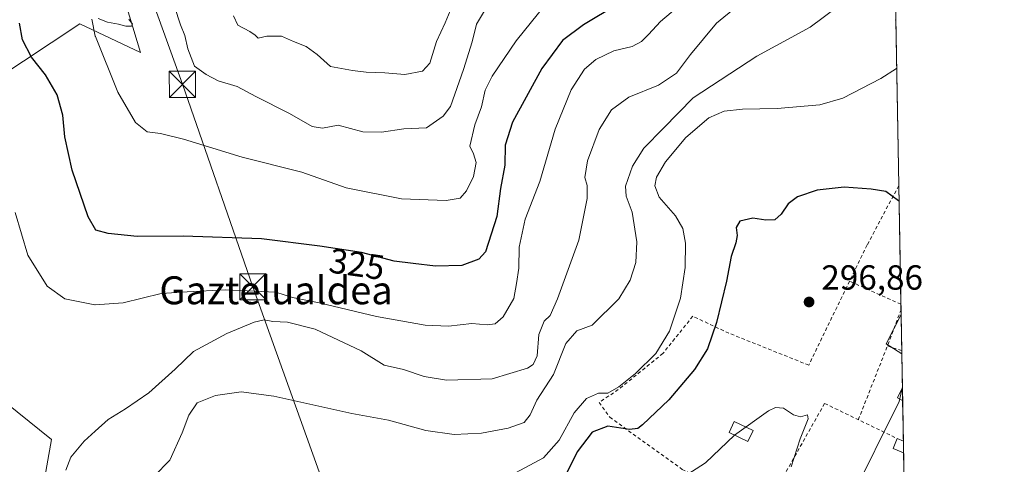
# Model space of a CAD drawing. Units: metres. Extents: x 620156 to 623593, y 4782703 to 4785077.
# Drawn here: x 623301 to 623583, y 4784349 to 4784477 of the extents above; entities that cross this region are included whole.
import ezdxf
from ezdxf.enums import TextEntityAlignment as Align

# ---------------------------------------------------------------- set-up
doc = ezdxf.new("R2010")
doc.units = ezdxf.units.M
doc.header["$MEASUREMENT"] = 0
doc.linetypes.add('DGN Style 2', pattern=[1.6480167562047852, 0.988810053722871, -0.6592067024819142])
for name, color, linetype, lineweight in [('Alambrada', 7, 'DGN Style 2', 0), ('Arbolado forestal CxS', 92, 'Continuous', 0), ('Cima', 7, 'Continuous', 0), ('Comarca CxS', 21, 'Continuous', 0), ('Comunidad Autónoma CxS', 142, 'Continuous', 0), ('Curva de nivel maestra', 30, 'Continuous', 30), ('Curva de nivel normal', 30, 'Continuous', 0), ('Edificación Cxs', 1, 'Continuous', 13), ('Edificación ligera', 1, 'Continuous', 0), ('Edificación ligera Cxs', 1, 'Continuous', 0), ('Matorral CxS', 135, 'Continuous', 0), ('Municipio CxS', 4, 'Continuous', 0), ('Núcleo urbano CxS', 7, 'Continuous', 0), ('Prado CxS', 92, 'Continuous', 0), ('Provincia CxS', 1, 'Continuous', 0), ('Punto de cota en terreno', 7, 'Continuous', 0), ('Rótulo de curva de nivel directora', 7, 'Continuous', 0), ('Rótulo de punto de cota en terreno', 7, 'Continuous', 0), ('Tendido', 6, 'Continuous', 0), ('Texto cartográfico', 7, 'Continuous', 0), ('Torre de tendido puntual', 7, 'Continuous', 0)]:
    doc.layers.add(name, color=color, linetype=linetype, lineweight=lineweight)
doc.styles.add('Style-Arial', font='txt')

# ---------------------------------------------------------------- blocks, each defined once
blk = doc.blocks.new('*U17')
at = {"layer": 'Núcleo urbano CxS', "color": 7, "linetype": 'Continuous', "lineweight": 0}
blk.add_polyline3d([(623553.8926999997, 4784371.682200001, 298.1946000000025), (623555.7759999996, 4784268.037000001, 294.6376000000019), (623549.9861000003, 4784270.306, 294.9000999999989), (623540.1926999995, 4784255.236600001, 293.4103000000032), (623519.8558999998, 4784220.960300001, 291.6404999999941), (623513.9940999999, 4784207.435500001, 291.2249000000011), (623513.8879000006, 4784207.189300001, 291.2103000000061), (623523.9360999997, 4784202.295299999, 290.7822000000015), (623528.142, 4784200.246900001, 290.5825000000041), (623507.8013000004, 4784164.086999999, 288.0985999999975), (623495.5091000004, 4784171.1973, 288.4854999999953), (623481.7220000001, 4784177.707900001, 288.6079000000027), (623478.4375, 4784170.7489, 288.2290000000066), (623478.4357000003, 4784170.7448, 288.2289000000019), (623472.6235999997, 4784158.0441, 287.6975999999996), (623468.9008999999, 4784149.909700001, 287.4563999999955), (623464.8574999999, 4784151.7017, 287.4839999999967), (623464.0679000001, 4784152.0515, 287.5421999999962), (623464.0349000003, 4784152.064099999, 287.5446999999986), (623459.1738999998, 4784152.7719, 287.7878999999957), (623434.6464999998, 4784156.3441, 286.9119999999967), (623454.6966000004, 4784207.024700001, 288.2932000000001), (623456.5338000003, 4784210.6547, 288.5227000000014), (623470.1379000006, 4784237.5319, 289.5736000000034), (623491.6453, 4784292.372099999, 291.6585999999952), (623491.6750999996, 4784292.447899999, 291.6545999999944), (623492.4874999998, 4784292.187700001, 291.7272999999986), (623493.1486000001, 4784291.976100001, 291.7934999999998), (623499.1699000001, 4784290.047900001, 292.4242999999988), (623501.1777999997, 4784289.405200001, 292.6790000000037), (623508.9319000002, 4784301.942700001, 293.0249999999942), (623515.6262999997, 4784311.313899999, 294.1594999999944), (623520.2329000002, 4784317.7621, 294.6425000000018), (623525.3492999999, 4784315.460100001, 295.7578999999969), (623529.1453999998, 4784313.7523, 296.145199999999), (623529.2112999996, 4784313.9235, 296.1503999999986), (623533.5027000001, 4784325.108300001, 297.0032999999967), (623539.0661000004, 4784339.606899999, 297.5097999999998), (623553.0011999998, 4784367.4803, 298.3126000000047)], close=True, dxfattribs=at)
blk.add_3dface([(623553.5155999997, 4784392.433, 298.3656999999948), (623553.7205999997, 4784381.1516, 298.8147999999928), (623549.2324999999, 4784384.0529, 297.9036999999953)], dxfattribs=at)
blk = doc.blocks.new('5PATER')
at = {"layer": 'Matorral CxS', "linetype": 'Continuous', "lineweight": 0}
h = blk.add_hatch(color=51, dxfattribs=at)
edge = h.paths.add_edge_path()
edge.add_ellipse((0, 0), major_axis=(-0.1095731443231308, -0.1110710700762829), ratio=0.9994222409660322, start_angle=0, end_angle=360)
blk = doc.blocks.new('5TTEND')
at = {"layer": 'Cima', "color": 7, "linetype": 'Continuous', "lineweight": 0}
for p, q in [((-0.375, 0.3754), (0.375, -0.3746)), ((0.3720000000000001, 0.3784000000000001), (-0.3720000000000001, -0.3776))]:
    blk.add_line(p, q, dxfattribs=at)
at = {"layer": 'Cima', "color": 7, "linetype": 'Continuous', "lineweight": 0, "flags": 128}
blk.add_lwpolyline([(-0.375, -0.3746), (0.375, -0.3746), (0.375, 0.3754), (-0.375, 0.3754), (-0.3720000000000001, -0.3776)], dxfattribs=at)

msp = doc.modelspace()

# ---------------------------------------------------------------- linework, layer by layer
at = {"layer": 'Alambrada', "color": 7, "linetype": 'DGN Style 2', "lineweight": 0, "extrusion": (-0.02565494647158059, -0.1698876793133156, 0.9851294331909266), "elevation": -828517.6558932294, "flags": 128}
msp.add_lwpolyline([(-97848.35545881256, 4752264.891038491), (-97848.38075848483, 4752264.797332427), (-97848.33092324447, 4752264.743786104)], dxfattribs=at)
at = {"layer": 'Alambrada', "color": 7, "linetype": 'DGN Style 2', "lineweight": 0, "extrusion": (-0.06899869580274927, 0.03091839580438557, 0.9971375194918718), "elevation": 105200.1037676917, "flags": 128}
msp.add_lwpolyline([(-4621075.521662035, -1383420.497220002), (-4621075.521662035, -1383436.679090429)], dxfattribs=at)
at = {"layer": 'Alambrada', "color": 7, "linetype": 'DGN Style 2', "lineweight": 0, "extrusion": (0.7638563601299547, -0.306971317063534, 0.5677077343046298), "elevation": -992196.4478002593, "flags": 128}
msp.add_lwpolyline([(4671809.796852315, 684591.4118698838), (4671832.525396364, 684591.676437444), (4671843.595393604, 684592.106329361)], dxfattribs=at)
at = {"layer": 'Alambrada', "color": 7, "linetype": 'DGN Style 2', "lineweight": 0, "extrusion": (-0.2762487959607937, 0.08899619073937763, 0.9569567810325041), "elevation": 253823.1384932382, "flags": 128}
msp.add_lwpolyline([(-4745103.933866057, -835883.4673568752), (-4745103.933866057, -835878.9509460022)], dxfattribs=at)
at = {"layer": 'Alambrada', "color": 7, "linetype": 'DGN Style 2', "lineweight": 0, "extrusion": (-0.04016400557004389, -0.07103583018895951, 0.996664820030252), "elevation": -364609.111918697, "flags": 128}
msp.add_lwpolyline([(-1811994.421518456, 4456758.358461617), (-1811994.421518456, 4456734.303311047)], dxfattribs=at)
at = {"layer": 'Alambrada', "color": 7, "linetype": 'DGN Style 2', "lineweight": 0, "extrusion": (-0.1036669506256301, 0.05015125046326398, 0.9933468756808743), "elevation": 175597.2717669882, "flags": 128}
msp.add_lwpolyline([(-4578399.262765658, -1512079.509377896), (-4578399.262765658, -1512056.212365742)], dxfattribs=at)
at = {"layer": 'Alambrada', "color": 7, "linetype": 'DGN Style 2', "lineweight": 0}
msp.add_polyline3d([(623552.8442000002, 4784429.382400001, 300.9753000000055), (623543.7901, 4784412.380100001, 300.8184000000037), (623527.0201000003, 4784377.9101, 296.1520000000019), (623504.1401000004, 4784387.0601, 299.1282000000065), (623493.7701000003, 4784391.940099999, 303.7212), (623485.2301000003, 4784381.270099999, 304.3307999999961), (623472.4200999998, 4784370.9001, 304.9060000000027), (623466.9301000005, 4784367.2401, 307.3677000000025), (623469.9801000003, 4784362.970100001, 305.7093000000023), (623490.7200999996, 4784348.020099999, 296.1538), (623514.5100999996, 4784336.7301, 294.5602000000072)], dxfattribs=at)
at = {"layer": 'Arbolado forestal CxS', "color": 92, "linetype": 'Continuous', "lineweight": 0}
for points in [[(623293.7106999997, 4784598.693800001, 327.4799999999959), (623304.7851999998, 4784568.675899999, 334.0632000000041), (623335.3644000003, 4784467.548800001, 331.4508999999962), (623317.9611999998, 4784475.813300001, 329.1543999999994), (623293.5245000003, 4784459.5997, 321.7045999999973)], [(623293.7106999997, 4784598.693800001, 327.4799999999959), (623304.7851999998, 4784568.675899999, 334.0632000000041), (623335.3644000003, 4784467.548800001, 331.4508999999962), (623317.9611999998, 4784475.813300001, 329.1543999999994), (623293.5245000003, 4784459.5997, 321.7045999999973)], [(623293.5245000003, 4784369.655099999, 318.0244999999995), (623309.8776000004, 4784356.5735, 317.2045999999973), (623307.1956000002, 4784341.451300001, 316.6193000000058)], [(623293.5245000003, 4784369.655099999, 318.0244999999995), (623309.8776000004, 4784356.5735, 317.2045999999973), (623307.1956000002, 4784341.451300001, 316.6193000000058)]]:
    msp.add_polyline3d(points, dxfattribs=at)
at = {"layer": 'Comarca CxS', "color": 21, "linetype": 'Continuous', "lineweight": 0, "flags": 128}
msp.add_lwpolyline([(623583.1200009505, 4782763.199982142), (620197.1400009242, 4782702.509982143), (620156.2200009248, 4785016.139982119), (623398.5608999992, 4785074.2556), (623439.6105000012, 4785074.991400001), (623446.0882000005, 4785075.1075), (623541.0800009513, 4785076.809982122), (623546.0371999999, 4784804.0001)], close=True, dxfattribs=at)
at = {"layer": 'Comunidad Autónoma CxS', "color": 142, "linetype": 'Continuous', "lineweight": 0, "flags": 128}
msp.add_lwpolyline([(623583.1200009505, 4782763.199982142), (620197.1400009242, 4782702.509982143), (620156.2200009248, 4785016.139982119), (623398.5608999992, 4785074.2556), (623439.6105000012, 4785074.991400001), (623446.0882000005, 4785075.1075), (623541.0800009513, 4785076.809982122), (623546.0371999999, 4784804.0001)], close=True, dxfattribs=at)
at = {"layer": 'Curva de nivel maestra', "color": 30, "linetype": 'Continuous', "lineweight": 30, "flags": 128}
for points, elevation in [([(623472.1699999999, 4784481.350099999), (623462.4400000004, 4784475.4901), (623456.4100000003, 4784471.0101), (623450.4800000006, 4784462.950099999), (623442.0999999996, 4784447.5601), (623439.9699999997, 4784440.950099999), (623439.8899999997, 4784435.280099999), (623438.6200000001, 4784428.5801), (623437.6100000005, 4784420.520099999), (623434.3399999999, 4784410.420100001), (623432.3700000001, 4784408.340100001), (623427.5599999996, 4784406.450099999), (623420.0199999996, 4784406.3101), (623413.5499999998, 4784407.040100001), (623408.0899999999, 4784407.7401), (623398.8099999996, 4784410.2501), (623386.8099999996, 4784412.0101), (623370.1200000001, 4784414.100099999), (623347.5999999996, 4784414.920100001), (623334.4500000002, 4784414.8101), (623326.1399999997, 4784415.620100001), (623322.5700000003, 4784416.600099999), (623320.4100000003, 4784420.4001), (623315.8200000003, 4784433.8101), (623313.7100000001, 4784443.360099999), (623313.0999999996, 4784449.630100001), (623311.4800000006, 4784455.450099999), (623308.1399999997, 4784461.190099999), (623304.0999999996, 4784466.210100001), (623301.5499999998, 4784471.170100001), (623300.6500000004, 4784475.960100001)], 325), ([(623552.9248000003, 4784424.946900001), (623552.7300000006, 4784425.0601), (623549.1299999999, 4784427.6601), (623544.9100000003, 4784428.360099999), (623537.1799999997, 4784428.970100001), (623529.4199999999, 4784428.120100001), (623523.7699999996, 4784426.220100001), (623521.0999999996, 4784424.120100001), (623519.1500000004, 4784421.1801), (623517.2599999999, 4784419.620100001), (623514.7000000002, 4784419.460100001), (623510.9900000002, 4784420.050100001), (623507.2699999996, 4784419.2401), (623506.2300000006, 4784417.340100001), (623506.5199999996, 4784415.130100001), (623506.1200000001, 4784413.0101), (623504.75, 4784409.0801), (623503.4699999997, 4784401.960100001), (623500.5999999996, 4784390.100099999), (623497.9500000002, 4784382.620100001), (623494.25, 4784376.700099999), (623486.9199999999, 4784367.9801), (623479.3700000001, 4784360.7501), (623477.9900000002, 4784359.720100001), (623475.6399999997, 4784359.470100001), (623469.3799999999, 4784360.380100001), (623464.8899999997, 4784358.7301), (623460.6100000005, 4784353.040100001), (623456.6100000005, 4784344.880100001)], 300)]:
    msp.add_lwpolyline(points, dxfattribs=dict(at, elevation=elevation))
at = {"layer": 'Curva de nivel normal', "color": 30, "linetype": 'Continuous', "lineweight": 0, "flags": 128}
for points, elevation in [([(623313.9600000001, 4784347.84), (623315.4100000003, 4784351.52), (623319.2400000002, 4784356.08), (623322.4249999998, 4784358.968699999), (623326.1200000001, 4784362.32), (623331.0899999999, 4784365.359999999), (623337.8099999996, 4784369.980000001), (623345.3399999999, 4784376.76), (623350.5599999996, 4784381.83), (623360.1200000001, 4784386.99), (623367.9600000001, 4784390.25), (623370.8600000005, 4784390.890000001), (623373.3700000001, 4784390.449999999), (623377.5300000003, 4784390.210000001), (623385.4699999997, 4784388.24), (623398.6600000003, 4784382.060000001), (623405.25, 4784377.949999999), (623410.8200000003, 4784376.640000001), (623416.7000000002, 4784374.66), (623423.1100000005, 4784373.560000001), (623436.25, 4784373.980000001), (623446.4100000003, 4784377.09), (623447.9600000001, 4784378.09), (623449.1100000005, 4784380.560000001), (623449.6399999997, 4784386.680000001), (623451.1299999999, 4784390.480000001), (623452.8600000005, 4784392.180000001), (623455.0199999996, 4784396.880000001), (623461.0800000001, 4784413.74), (623463.4900000002, 4784425.74), (623463.4600000001, 4784429.41), (623462.8099999996, 4784431.720000001), (623463.5800000001, 4784436.5), (623466.9299999997, 4784445.439999999), (623470.4199999999, 4784451.140000001), (623475.4800000006, 4784454.76), (623483.9699999997, 4784458.189999999), (623489.0899999999, 4784461.640000001), (623493.0899999999, 4784466.980000001), (623500.5999999996, 4784475.99), (623518.8099999996, 4784490.949999999)], 315), ([(623493.6799999997, 4784484.27), (623484.4900000002, 4784476.480000001), (623481.0899999999, 4784472.77), (623479.0899999999, 4784470.76), (623476.4199999999, 4784469.32), (623471.1500000004, 4784468.02), (623465.9699999997, 4784465.57), (623462.7000000002, 4784462.82), (623458.9100000003, 4784456.9), (623454.3099999996, 4784445.550000001), (623449.9199999999, 4784430.59), (623445.6699999999, 4784419.74), (623443.9400000004, 4784411.74), (623443.8399999999, 4784405.720000001), (623443.2000000002, 4784401.33), (623442.4600000001, 4784396.980000001), (623439.4400000004, 4784391.789999999), (623437.0899999999, 4784389.779999999), (623434.7599999999, 4784389.470000001), (623430.4199999999, 4784389.859999999), (623423.7000000002, 4784389.119999999), (623416.9800000006, 4784389.4), (623403.0999999996, 4784391.880000001), (623386.6100000005, 4784395.800000001), (623378.9800000006, 4784397.300000001), (623374.2199999997, 4784398.789999999), (623359.7599999999, 4784399.49), (623348.7300000006, 4784398.970000001), (623341.3300000001, 4784398.480000001), (623330.4000000004, 4784395.74), (623322.4249999998, 4784395.1668), (623322.3300000001, 4784395.16), (623313.7000000002, 4784396.91), (623308.5700000003, 4784400.550000001), (623303.04, 4784409.42), (623299.4299999997, 4784421.66)], 320), ([(623321.4400000004, 4784477.09), (623322.4249999998, 4784472.2905), (623322.4600000001, 4784472.119999999), (623328.8600000005, 4784456.180000001), (623333.9800000006, 4784447.460000001), (623337.2999999998, 4784444.779999999), (623341.0899999999, 4784444.32), (623347.6900000004, 4784442.689999999), (623364.5, 4784437.550000001), (623381.6900000004, 4784433.27), (623394.3700000001, 4784428.76), (623410.2000000002, 4784425.630000001), (623423.04, 4784425.100000001), (623427.04, 4784425.82), (623428.8700000001, 4784427.890000001), (623430.8399999999, 4784431.970000001), (623431.6600000003, 4784435.980000001), (623430.9000000004, 4784438.5), (623429.79, 4784440.710000001), (623431.2599999999, 4784446.810000001), (623433.1799999997, 4784451.960000001), (623434.2199999997, 4784456.74), (623436.2800000003, 4784460.810000001), (623443.1200000001, 4784470.869999999), (623451.5199999996, 4784481.369999999)], 330), ([(623345.1100000005, 4784480.76), (623346.8799999999, 4784475.539999999), (623348.0999999996, 4784472.42), (623348.9199999999, 4784468.57), (623350.8399999999, 4784463.609999999), (623354.2100000001, 4784461.300000001), (623357.7000000002, 4784459.460000001), (623363.1100000005, 4784457.779999999), (623368.4500000002, 4784454.92), (623378.1299999999, 4784450.100000001), (623384.6600000003, 4784446.380000001), (623387.5899999999, 4784445.91), (623392.0800000001, 4784446.730000001), (623399.1600000003, 4784444.82), (623404.54, 4784444.67), (623410.9199999999, 4784445.680000001), (623417.4199999999, 4784445.980000001), (623422.1900000004, 4784449.279999999), (623424.25, 4784452.07), (623428.0499999998, 4784462.66), (623430.5300000003, 4784470.630000001), (623431.79, 4784475.720000001), (623435.4900000002, 4784481.880000001)], 335), ([(623362.0599999996, 4784478.08), (623363.3200000003, 4784475.41), (623366.7000000002, 4784473.619999999), (623368.2599999999, 4784472.539999999), (623369.1299999999, 4784471.630000001), (623371.5700000003, 4784472.26), (623375.8499999996, 4784472.199999999), (623379.2800000003, 4784470.689999999), (623382.9199999999, 4784469.26), (623386.0800000001, 4784466.980000001), (623389.9199999999, 4784463.51), (623396.1500000004, 4784462.4), (623400.0899999999, 4784461.92), (623405.5, 4784461.720000001), (623411.1799999997, 4784461.210000001), (623416.2699999996, 4784462.199999999), (623418.3300000001, 4784464.550000001), (623420.2599999999, 4784470.74), (623422.7800000003, 4784476.08), (623425.5999999996, 4784483.08)], 340), ([(623535.2699999996, 4784480.609999999), (623527.4299999997, 4784474.869999999), (623512.0999999996, 4784466.480000001), (623493.8399999999, 4784454.52), (623485.4000000004, 4784445.880000001), (623479.7199999997, 4784440.17), (623476.4699999997, 4784435.01), (623474.5, 4784429.27), (623474.6699999999, 4784426.32), (623476.4100000003, 4784421.730000001), (623477.7300000006, 4784413.279999999), (623477.4800000006, 4784407.380000001), (623475.7800000003, 4784402.289999999), (623472.5700000003, 4784396.880000001), (623464.8899999997, 4784389.41), (623460.5599999996, 4784387.720000001), (623457.3399999999, 4784384.140000001), (623453.7999999998, 4784375.199999999), (623449.04, 4784367.91), (623447.0899999999, 4784363.619999999), (623445.4100000003, 4784361.460000001), (623440.8700000001, 4784359.850000001), (623433.1600000003, 4784358.439999999), (623425.2999999998, 4784358), (623417.25, 4784359.199999999), (623406.5199999996, 4784362.140000001), (623396, 4784364.029999999), (623373.6500000004, 4784369.029999999), (623364.29, 4784370.25), (623356.8899999997, 4784369.24), (623351.6200000001, 4784367.07), (623349.2199999997, 4784363.600000001), (623347.3399999999, 4784358.460000001), (623343.8399999999, 4784350.67), (623339.2599999999, 4784346.100000001)], 310), ([(623332.0800000001, 4784477.109999999), (623333.0599999996, 4784475.65), (623332.7999999998, 4784475.09), (623331.1399999997, 4784475.09), (623329.0800000001, 4784475.66), (623325.9299999997, 4784476.25), (623323.2800000003, 4784477.27)], 330), ([(623552.2346000001, 4784462.9321), (623547.7199999997, 4784460.100000001), (623536.7800000003, 4784454.5), (623530.2400000002, 4784452.560000001), (623518, 4784451.480000001), (623508.0700000003, 4784451.34), (623502.7400000002, 4784450.75), (623498.4000000004, 4784448.779999999), (623491.75, 4784443.140000001), (623485.9699999997, 4784436.220000001), (623483.4000000004, 4784431.810000001), (623482.8499999996, 4784429.32), (623484.1399999997, 4784426.119999999), (623488.8600000005, 4784420.75), (623490.9400000004, 4784417.140000001), (623491.6399999997, 4784412.850000001), (623491.5999999996, 4784405.880000001), (623490.2400000002, 4784397.08), (623487.1100000005, 4784387.640000001), (623483.1500000004, 4784381.24), (623477.3899999997, 4784375.52), (623472.5700000003, 4784371.689999999), (623469.3700000001, 4784369.890000001), (623466.7800000003, 4784369.859999999), (623463.25, 4784368.369999999), (623459.7599999999, 4784364.279999999), (623455.4900000002, 4784356.41), (623451, 4784351.289999999), (623442.8899999997, 4784347.050000001)], 305), ([(623522.0300000003, 4784348.74), (623524.5800000001, 4784356.74), (623526.8899999997, 4784362.5), (623526.7199999997, 4784363.67), (623524.6600000003, 4784363.060000001), (623522.6399999997, 4784363.619999999), (623519.75, 4784365.539999999), (623517.4800000006, 4784365.720000001), (623515.5199999996, 4784364.83), (623505.7599999999, 4784357.84), (623497.4199999999, 4784349.930000001), (623490.9900000002, 4784345.83)], 295)]:
    msp.add_lwpolyline(points, dxfattribs=dict(at, elevation=elevation))
at = {"layer": 'Edificación Cxs', "color": 1, "linetype": 'Continuous', "lineweight": 13, "elevation": 302.1689000000042, "flags": 128}
msp.add_lwpolyline([(623553.8957000002, 4784371.522700001), (623553.9634999996, 4784367.7885), (623553.9600999998, 4784367.790100001), (623552.4501, 4784368.4901), (623553.8800999997, 4784371.4901)], close=True, dxfattribs=at)
at = {"layer": 'Edificación Cxs', "color": 1, "linetype": 'Continuous', "lineweight": 13, "extrusion": (-0.0002117341256793129, 0.01164444138515802, 0.9999321787768847), "elevation": 55881.41103150762, "flags": 128}
msp.add_lwpolyline([(623553.9454953205, 4784045.167434568), (623554.0134045301, 4784041.432981376)], dxfattribs=at)
at = {"layer": 'Edificación Cxs', "color": 1, "linetype": 'Continuous', "lineweight": 13}
msp.add_polyline3d([(623553.9633999999, 4784367.7885, 302.1689000000042), (623553.9600999998, 4784367.790100001, 302.1667000000016), (623552.4501, 4784368.4901, 301.1548999999941), (623553.8800999997, 4784371.4901, 302.1138000000064), (623553.8954999996, 4784371.522700001, 302.1254000000045)], dxfattribs=at)
at = {"layer": 'Edificación ligera', "color": 1, "linetype": 'Continuous', "lineweight": 0, "extrusion": (-0.2551270013380199, 0.02096341256409372, 0.966680272128245), "elevation": -58499.03035926969, "flags": 128}
msp.add_lwpolyline([(-4819347.338865859, 222081.7103759062), (-4819348.381027881, 222078.4887256534), (-4819351.280312412, 222079.4922929505)], dxfattribs=at)
at = {"layer": 'Edificación ligera', "color": 1, "linetype": 'Continuous', "lineweight": 0, "extrusion": (-0.1742346169691192, 0.07467623729297981, 0.9818685033309639), "elevation": 248927.4827499211, "flags": 128}
msp.add_lwpolyline([(-4643120.072936253, -1287772.999067466), (-4643120.072936253, -1287771.056180773)], dxfattribs=at)
at = {"layer": 'Edificación ligera', "color": 1, "linetype": 'Continuous', "lineweight": 0, "extrusion": (-0.001077086175193026, 0.05938677600459737, 0.9982344668068475), "elevation": 283755.2654436, "flags": 128}
msp.add_lwpolyline([(-710210.2933185131, -4763818.582304134), (-710210.2933185131, -4763815.223522779)], dxfattribs=at)
at = {"layer": 'Edificación ligera', "color": 1, "linetype": 'Continuous', "lineweight": 0}
msp.add_polyline3d([(623511.0454000002, 4784359.1722, 295.2161999999953), (623509.5702999998, 4784356.037599999, 295.1723999999958), (623504.1727999998, 4784358.5777, 295.7451000000001), (623505.6479000002, 4784361.712200001, 295.8668000000035), (623511.0454000002, 4784359.1722, 295.2161999999953)], dxfattribs=at)
at = {"layer": 'Edificación ligera Cxs', "color": 1, "linetype": 'Continuous', "lineweight": 0}
for points in [[(623511.0454000002, 4784359.1722, 295.8668000000035), (623509.5702999998, 4784356.037599999, 295.8668000000035), (623504.1727999998, 4784358.5777, 295.8668000000035), (623505.6479000002, 4784361.712200001, 295.8668000000035)], [(623554.1758000003, 4784356.100500001, 300.1321000000025), (623554.2367000004, 4784352.748199999, 300.1321000000025), (623551.2181000002, 4784354.0419, 300.1321000000025), (623552.4223999997, 4784356.852, 300.1321000000025)]]:
    msp.add_3dface(points, dxfattribs=at)
at = {"layer": 'Municipio CxS', "color": 4, "linetype": 'Continuous', "lineweight": 0, "flags": 128}
msp.add_lwpolyline([(623583.1200009505, 4782763.199982142), (620197.1400009242, 4782702.509982143), (620156.2200009248, 4785016.139982119), (623398.5608999992, 4785074.2556), (623439.6105000012, 4785074.991400001), (623446.0882000005, 4785075.1075), (623541.0800009513, 4785076.809982122), (623546.0371999999, 4784804.0001)], close=True, dxfattribs=at)
at = {"layer": 'Núcleo urbano CxS', "color": 7, "linetype": 'Continuous', "lineweight": 0, "extrusion": (-0.1764443166626979, 0.03595190769919877, 0.9836538331395969), "elevation": 62279.04974977854, "flags": 128}
msp.add_lwpolyline([(-4812560.144896406, -338550.1447405079), (-4812551.078375859, -338552.7104121186), (-4812549.13156346, -338547.6507077799)], dxfattribs=at)
at = {"layer": 'Núcleo urbano CxS', "color": 7, "linetype": 'Continuous', "lineweight": 0, "extrusion": (-0.001136126786502344, 0.06253104171563896, 0.9980423728669451), "elevation": 298762.3885713432, "flags": 128}
msp.add_lwpolyline([(-710363.9233589862, -4762914.46072962), (-710363.9233589862, -4762904.080399242)], dxfattribs=at)
at = {"layer": 'Núcleo urbano CxS', "color": 7, "linetype": 'Continuous', "lineweight": 0, "extrusion": (0.003854314822210508, -0.2117808414586368, 0.9773095821940574), "elevation": -1010544.859229981, "flags": 128}
msp.add_lwpolyline([(710509.6186131724, 4664022.546778757), (710509.6186131724, 4664021.602090522)], dxfattribs=at)
at = {"layer": 'Núcleo urbano CxS', "color": 7, "linetype": 'Continuous', "lineweight": 0, "extrusion": (-0.001277950500379945, 0.07015508233000636, 0.9975352782061337), "elevation": 335148.577865254, "flags": 128}
msp.add_lwpolyline([(-710588.4977287988, -4760438.147283681), (-710588.4977287988, -4760437.987663852)], dxfattribs=at)
at = {"layer": 'Núcleo urbano CxS', "color": 7, "linetype": 'Continuous', "lineweight": 0, "extrusion": (-0.001281895734761047, 0.07049860147682133, 0.997511054541822), "elevation": 336789.6337988736, "flags": 128}
msp.add_lwpolyline([(-710432.0214541127, -4760345.523404881), (-710432.0214541127, -4760341.779268659)], dxfattribs=at)
at = {"layer": 'Núcleo urbano CxS', "color": 7, "linetype": 'Continuous', "lineweight": 0, "extrusion": (-0.000768527334823817, 0.04229071312932509, 0.9991050520084207), "elevation": 202153.3100680783, "flags": 128}
msp.add_lwpolyline([(-710380.5254911076, -4767964.798341528), (-710380.5254911076, -4767953.097940519)], dxfattribs=at)
at = {"layer": 'Núcleo urbano CxS', "color": 7, "linetype": 'Continuous', "lineweight": 0, "extrusion": (-0.0014965879455359, 0.08238114568314629, 0.9965997727575767), "elevation": 393505.481404532, "flags": 128}
msp.add_lwpolyline([(-710352.6038210164, -4755989.467006668), (-710352.6038210164, -4755986.102714178)], dxfattribs=at)
at = {"layer": 'Núcleo urbano CxS', "color": 7, "linetype": 'Continuous', "lineweight": 0, "extrusion": (0.0008212567272523829, -0.04519247506381559, 0.9989779605852145), "elevation": -215405.7080948458, "flags": 128}
msp.add_lwpolyline([(710380.2265421769, 4767369.453851796), (710380.2265421769, 4767356.473745082)], dxfattribs=at)
at = {"layer": 'Núcleo urbano CxS', "color": 7, "linetype": 'Continuous', "lineweight": 0}
msp.add_polyline3d([(623553.8926999997, 4784371.682200001, 298.1946000000025), (623553.0011999998, 4784367.4803, 298.3126000000047), (623539.0661000004, 4784339.606899999, 297.5097999999998), (623533.5027000001, 4784325.108300001, 297.0032999999967), (623529.2112999996, 4784313.9235, 296.1503999999986), (623529.1453999998, 4784313.7523, 296.145199999999), (623525.3492999999, 4784315.460100001, 295.7578999999969), (623520.2329000002, 4784317.7621, 294.6425000000018), (623515.6262999997, 4784311.313899999, 294.1594999999944), (623508.9319000002, 4784301.942700001, 293.0249999999942), (623501.1777999997, 4784289.405200001, 292.6790000000037), (623499.1699000001, 4784290.047900001, 292.4242999999988), (623493.1486000001, 4784291.976100001, 291.7934999999998), (623492.4874999998, 4784292.187700001, 291.7272999999986), (623491.6750999996, 4784292.447899999, 291.6545999999944), (623491.6453, 4784292.372099999, 291.6585999999952), (623470.1379000006, 4784237.5319, 289.5736000000034), (623456.5338000003, 4784210.6547, 288.5227000000014), (623454.6966000004, 4784207.024700001, 288.2932000000001), (623434.6464999998, 4784156.3441, 286.9119999999967)], dxfattribs=at)
at = {"layer": 'Prado CxS', "color": 92, "linetype": 'Continuous', "lineweight": 0, "extrusion": (0.002501285401432131, -0.134944327149158, 0.9908500250500081), "elevation": -643773.7298467077, "flags": 128}
msp.add_lwpolyline([(712113.2120175126, 4728476.201135454), (712113.2120175125, 4728476.09222035)], dxfattribs=at)
at = {"layer": 'Prado CxS', "color": 92, "linetype": 'Continuous', "lineweight": 0, "extrusion": (0.002437226034493059, -0.1341310552037861, 0.9909606046453995), "elevation": -639922.5593944476, "flags": 128}
msp.add_lwpolyline([(710370.975354491, 4729260.850494719), (710370.9753544909, 4729212.931397867)], dxfattribs=at)
at = {"layer": 'Prado CxS', "color": 92, "linetype": 'Continuous', "lineweight": 0, "extrusion": (0.001332103638740402, -0.07331812142042257, 0.9973077150866105), "elevation": -349654.5640075428, "flags": 128}
msp.add_lwpolyline([(710363.035174265, 4759486.190680201), (710363.035174265, 4759452.106506735)], dxfattribs=at)
at = {"layer": 'Prado CxS', "color": 92, "linetype": 'Continuous', "lineweight": 0, "extrusion": (0.0007829912573551995, -0.04305397399621121, 0.9990724409410082), "elevation": -205200.7906026452, "flags": 128}
msp.add_lwpolyline([(710446.2979481865, 4767852.451919258), (710446.2979481865, 4767850.817032758)], dxfattribs=at)
at = {"layer": 'Prado CxS', "color": 92, "linetype": 'Continuous', "lineweight": 0, "extrusion": (0.000659259989833264, -0.03621843648299453, 0.9993436797393543), "elevation": -172573.9596834952, "flags": 128}
msp.add_lwpolyline([(710522.9157196963, 4769131.800955864), (710522.9157196963, 4769130.470362339)], dxfattribs=at)
at = {"layer": 'Prado CxS', "color": 92, "linetype": 'Continuous', "lineweight": 0, "extrusion": (-0.1764443166626979, 0.03595190769919877, 0.9836538331395969), "elevation": 62279.04974977854, "flags": 128}
msp.add_lwpolyline([(-4812560.144896406, -338550.1447405079), (-4812551.078375859, -338552.7104121186), (-4812549.13156346, -338547.6507077799)], dxfattribs=at)
at = {"layer": 'Prado CxS', "color": 92, "linetype": 'Continuous', "lineweight": 0, "extrusion": (0.001187319640810335, -0.06533155604558553, 0.9978629054417912), "elevation": -311532.5315652314, "flags": 128}
msp.add_lwpolyline([(710386.5820766488, 4762081.553397319), (710386.5820766488, 4762072.061849262)], dxfattribs=at)
at = {"layer": 'Prado CxS', "color": 92, "linetype": 'Continuous', "lineweight": 0}
for points in [[(623293.5245000003, 4784459.5997, 321.7045999999973), (623317.9611999998, 4784475.813300001, 329.1543999999994), (623335.3644000003, 4784467.548800001, 331.4508999999962), (623304.7851999998, 4784568.675899999, 334.0632000000041), (623293.7106999997, 4784598.693800001, 327.4799999999959)], [(623293.7106999997, 4784598.693800001, 327.4799999999959), (623304.7851999998, 4784568.675899999, 334.0632000000041), (623335.3644000003, 4784467.548800001, 331.4508999999962), (623317.9611999998, 4784475.813300001, 329.1543999999994), (623293.5245000003, 4784459.5997, 321.7045999999973)], [(623551.9796000002, 4784476.968400001, 307.4269000000059), (623553.5155999997, 4784392.433, 298.3656999999948), (623549.2324999999, 4784384.0529, 297.9036999999953), (623553.7205999997, 4784381.1516, 298.8147999999928), (623553.8926999997, 4784371.682200001, 298.1946000000025), (623553.0011999998, 4784367.4803, 298.3126000000047), (623539.0661000004, 4784339.606899999, 297.5097999999998)], [(623553.8926999997, 4784371.682200001, 298.1946000000025), (623553.0011999998, 4784367.4803, 298.3126000000047), (623539.0661000004, 4784339.606899999, 297.5097999999998), (623533.5027000001, 4784325.108300001, 297.0032999999967), (623529.2112999996, 4784313.9235, 296.1503999999986), (623529.1453999998, 4784313.7523, 296.145199999999), (623525.3492999999, 4784315.460100001, 295.7578999999969), (623520.2329000002, 4784317.7621, 294.6425000000018), (623515.6262999997, 4784311.313899999, 294.1594999999944), (623508.9319000002, 4784301.942700001, 293.0249999999942), (623501.1777999997, 4784289.405200001, 292.6790000000037), (623499.1699000001, 4784290.047900001, 292.4242999999988), (623493.1486000001, 4784291.976100001, 291.7934999999998), (623492.4874999998, 4784292.187700001, 291.7272999999986), (623491.6750999996, 4784292.447899999, 291.6545999999944), (623491.6453, 4784292.372099999, 291.6585999999952), (623470.1379000006, 4784237.5319, 289.5736000000034), (623456.5338000003, 4784210.6547, 288.5227000000014), (623454.6966000004, 4784207.024700001, 288.2932000000001), (623434.6464999998, 4784156.3441, 286.9119999999967)], [(623307.1956000002, 4784341.451300001, 316.6193000000058), (623309.8776000004, 4784356.5735, 317.2045999999973), (623293.5245000003, 4784369.655099999, 318.0244999999995)], [(623293.5245000003, 4784369.655099999, 318.0244999999995), (623309.8776000004, 4784356.5735, 317.2045999999973), (623307.1956000002, 4784341.451300001, 316.6193000000058)]]:
    msp.add_polyline3d(points, dxfattribs=at)
at = {"layer": 'Provincia CxS', "color": 1, "linetype": 'Continuous', "lineweight": 0, "flags": 128}
msp.add_lwpolyline([(623583.1200009505, 4782763.199982142), (620197.1400009242, 4782702.509982143), (620156.2200009248, 4785016.139982119), (623398.5608999992, 4785074.2556), (623439.6105000012, 4785074.991400001), (623446.0882000005, 4785075.1075), (623541.0800009513, 4785076.809982122), (623546.0371999999, 4784804.0001)], close=True, dxfattribs=at)
at = {"layer": 'Tendido', "color": 6, "linetype": 'Continuous', "lineweight": 0}
msp.add_polyline3d([(623450.8613999998, 4784168.8268, 290.6711000000068), (623400.2166999998, 4784309.489399999, 295.5632000000041), (623367.6338999998, 4784400.371200001, 322.0059999999939), (623347.3931999998, 4784458.4474, 334.7761000000028), (623311.9676000001, 4784556.8325, 340.607999999993), (623290.2087000003, 4784619.172900001, 328.1751999999979), (623224.2699999996, 4784817.050000001, 300.200800000006), (623198.6299999999, 4784894.550000001, 308.030700000003), (623173.2071000002, 4784970.9921, 311.1074999999983), (623140.0828999998, 4785069.622500001, 308.459600000002)], dxfattribs=at)

# ---------------------------------------------------------------- block references
at = {"layer": 'Núcleo urbano CxS', "color": 7, "linetype": 'Continuous', "lineweight": 0}
msp.add_blockref('*U17', (0, 0), dxfattribs=at)
at = {"layer": 'Punto de cota en terreno', "color": 7, "linetype": 'Continuous', "lineweight": 0, "xscale": 10, "yscale": 10, "zscale": 10}
msp.add_blockref('5PATER', (623527.1200000001, 4784396.02, 296.8600000000006), dxfattribs=at)
at = {"layer": 'Torre de tendido puntual', "color": 7, "linetype": 'Continuous', "lineweight": 0, "xscale": 10, "yscale": 10, "zscale": 10}
for p in [(623347.3931999998, 4784458.4474, 334.7761000000028), (623367.6338999998, 4784400.371200001, 322.0059999999939)]:
    msp.add_blockref('5TTEND', p, dxfattribs=at)

# ---------------------------------------------------------------- texts
at = {"layer": 'Rótulo de curva de nivel directora', "color": 7, "linetype": 'Continuous', "lineweight": 0, "style": 'Style-Arial'}
msp.add_text('325', height=7.000000000000002, rotation=351.6561436204026, dxfattribs=at).set_placement((623397.4650314829, 4784406.88016872), align=Align.MIDDLE_CENTER)
at = {"layer": 'Rótulo de punto de cota en terreno', "color": 7, "linetype": 'Continuous', "lineweight": 0, "style": 'Style-Arial'}
msp.add_text('296,86', height=7.000000000000002, dxfattribs=at).set_placement((623530.6478000004, 4784399.547800001))
at = {"layer": 'Texto cartográfico', "color": 7, "linetype": 'Continuous', "lineweight": 0, "style": 'Style-Arial'}
msp.add_text('Gaztelualdea', height=8, dxfattribs=at).set_placement((623374.2474304879, 4784399.37015), align=Align.MIDDLE_CENTER)

doc.saveas('drawing.dxf')
